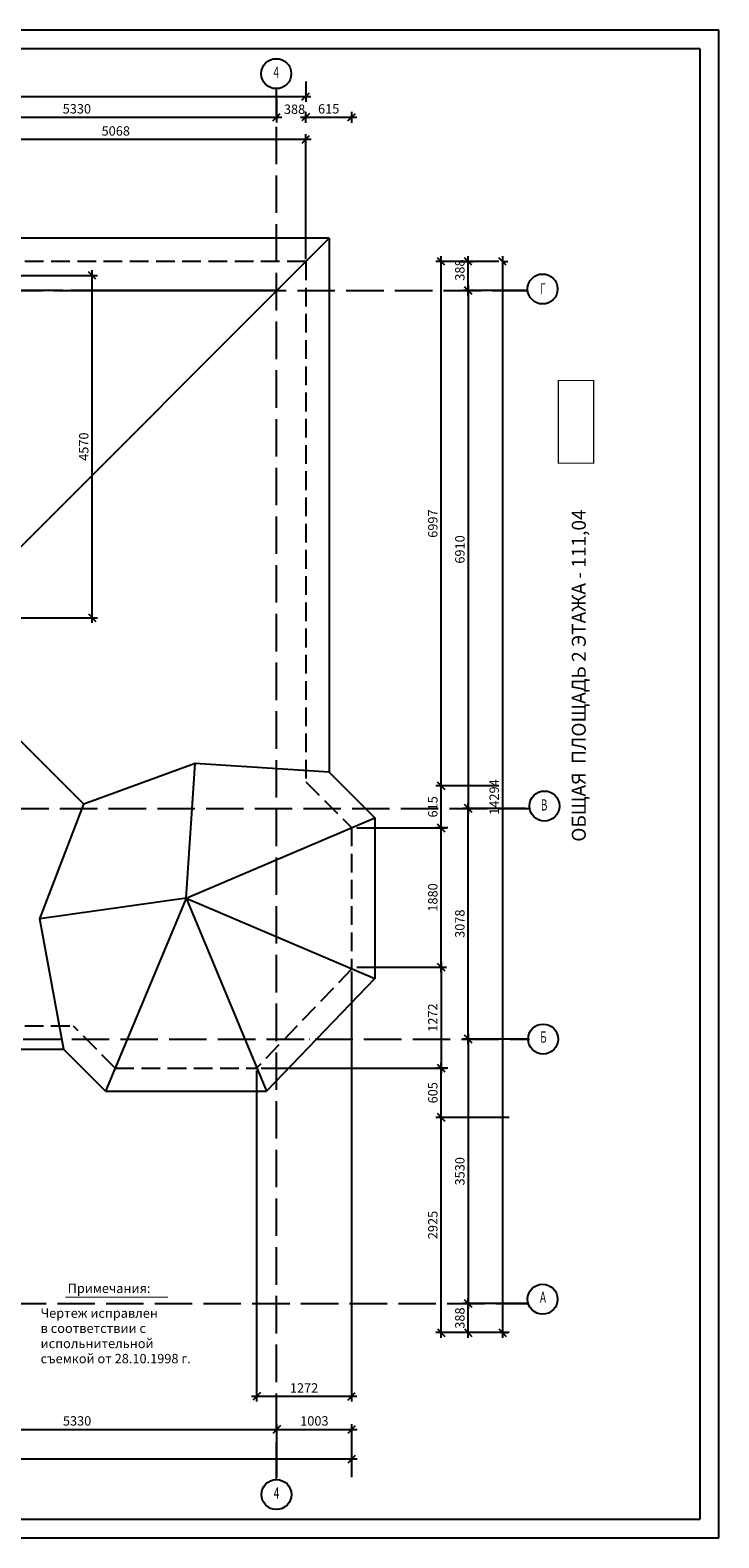
# Model space of a CAD drawing. Extents: x -23508 to 2670, y -18374 to 1997.
# Drawn here: x -6522 to 2670, y -18123 to 1997 of the extents above; entities that cross this region are included whole.
import ezdxf
from ezdxf.enums import TextEntityAlignment as Align

# ---------------------------------------------------------------- set-up
doc = ezdxf.new("R2010")
doc.units = 0
doc.header["$LTSCALE"] = 50
doc.header["$MEASUREMENT"] = 0
doc.header["$PDMODE"] = 35
doc.header["$PDSIZE"] = 251.866741
doc.linetypes.add('DDL', pattern=[13, 10, -1.5, 0, -1.5])
doc.linetypes.add('PUNKT', pattern=[7, 5, -2])
doc.layers.get('0').update_dxf_attribs({"linetype": 'CONTINUOUS'})
doc.layers.get('DEFPOINTS').update_dxf_attribs({"color": 15, "linetype": 'CONTINUOUS'})
for name, color, linetype in [('HELP', 1, 'CONTINUOUS'), ('OK', 5, 'CONTINUOUS'), ('OSI', 4, 'CONTINUOUS'), ('RAZM', 1, 'CONTINUOUS'), ('TEXT', 15, 'CONTINUOUS'), ('W1', 7, 'CONTINUOUS'), ('W1Z', 7, 'CONTINUOUS')]:
    doc.layers.add(name, color=color, linetype=linetype)
doc.styles.add('ROMAND', font='russ.shx', dxfattribs={"width": 0.7, "height": 125})
doc.styles.add('RUSS', font='RUSWIN.SHX', dxfattribs={"width": 0.7, "height": 125})
doc.styles.get("Standard").update_dxf_attribs({"font": 'txt', "height": 125})
doc.styles.add('STYLE1', font='RUSWIN.SHX', dxfattribs={"height": 125})
doc.dimstyles.get("Standard").update_dxf_attribs({"dimscale": 0, "dimtxt": 1.8, "dimasz": 100, "dimexe": 70, "dimexo": 30, "dimgap": 50, "dimtad": 1, "dimdec": 0, "dimzin": 0, "dimdsep": 46, "dimtxsty": 'ROMAND', "dimblk1": 'OBLIQUE', "dimblk2": 'OBLIQUE', "dimsah": 1, "dimcen": 50, "dimdle": 70, "dimadec": 0, "dimazin": 0, "dimtfac": 1, "dimtdec": 0, "dimtofl": 0, "dimtmove": 0, "dimatfit": 3, "dimldrblk": 'OBLIQUE', "dimfxl": 0, "dimtolj": 1, "dimtzin": 0, "dimarcsym": 0})

# ---------------------------------------------------------------- blocks, each defined once
blk = doc.blocks.new('_OBLIQUE')
at = {"color": 0, "linetype": 'ByBlock'}
blk.add_line((-0.5, -0.5), (0.5, 0.5), dxfattribs=at)
blk = doc.blocks.new('*D39')
at = {"color": 0, "linetype": 'ByBlock'}
for p, q in [((30386, -1020), (30386, -15454)), ((30396, -1090), (30456, -1090)), ((30396, -15384), (30456, -15384))]:
    blk.add_line(p, q, dxfattribs=at)
at = {"layer": 'DEFPOINTS', "color": 0, "linetype": 'ByBlock'}
for p in [(30366, -1090), (30366, -15384), (30386, -15384)]:
    blk.add_point(p, dxfattribs=at)
at = {"color": 0, "linetype": 'ByBlock', "xscale": 100, "yscale": 100, "zscale": 100}
for p, rotation in [((30386, -1090), 90), ((30386, -15384), 270)]:
    blk.add_blockref('_OBLIQUE', p, dxfattribs=dict(at, rotation=rotation))
at = {"color": 0, "linetype": 'ByBlock', "insert": (30274, -8237), "char_height": 125, "attachment_point": 5, "rotation": 90, "style": 'ROMAND'}
blk.add_mtext('\\A1;14294', dxfattribs=at)
blk = doc.blocks.new('*D40')
at = {"color": 0, "linetype": 'ByBlock'}
for p, q in [((29567, -15454), (29567, -12442)), ((30476, -12512), (29497, -12512)), ((30476, -15384), (29497, -15384))]:
    blk.add_line(p, q, dxfattribs=at)
at = {"layer": 'DEFPOINTS', "color": 0, "linetype": 'ByBlock'}
for p in [(29567, -12512), (30506, -12512), (30506, -15384)]:
    blk.add_point(p, dxfattribs=at)
at = {"color": 0, "linetype": 'ByBlock', "xscale": 100, "yscale": 100, "zscale": 100}
for p, rotation in [((29567, -12512), 90), ((29567, -15384), 270)]:
    blk.add_blockref('_OBLIQUE', p, dxfattribs=dict(at, rotation=rotation))
at = {"color": 0, "linetype": 'ByBlock', "insert": (29455, -13948), "char_height": 125, "attachment_point": 5, "rotation": 90, "style": 'ROMAND'}
blk.add_mtext('\\A1;2925', dxfattribs=at)
blk = doc.blocks.new('*D103')
at = {"color": 0, "linetype": 'ByBlock'}
for p, q in [((112, -11466), (-745, -11466)), ((-675, -11396), (-675, -15066)), ((112, -14996), (-745, -14996))]:
    blk.add_line(p, q, dxfattribs=at)
at = {"layer": 'DEFPOINTS', "color": 0, "linetype": 'ByBlock'}
for p in [(142, -11466), (-675, -14996), (142, -14996)]:
    blk.add_point(p, dxfattribs=at)
at = {"color": 0, "linetype": 'ByBlock', "xscale": 100, "yscale": 100, "zscale": 100}
for p, rotation in [((-675, -11466), 90), ((-675, -14996), 270)]:
    blk.add_blockref('_OBLIQUE', p, dxfattribs=dict(at, rotation=rotation))
at = {"color": 0, "linetype": 'ByBlock', "insert": (-787, -13231), "char_height": 125, "attachment_point": 5, "rotation": 90, "style": 'ROMAND'}
blk.add_mtext('\\A1;3530', dxfattribs=at)
blk = doc.blocks.new('*D60')
at = {"color": 0, "linetype": 'ByBlock'}
for p, q in [((-2232, -10564), (-2232, -16304)), ((-3499, -11884), (-3499, -16304)), ((-3569, -16234), (-2162, -16234))]:
    blk.add_line(p, q, dxfattribs=at)
at = {"layer": 'DEFPOINTS', "color": 0, "linetype": 'ByBlock'}
for p in [(-2232, -10534), (-3499, -11854), (-2232, -16234)]:
    blk.add_point(p, dxfattribs=at)
at = {"color": 0, "linetype": 'ByBlock', "xscale": 100, "yscale": 100, "zscale": 100, "rotation": 180}
blk.add_blockref('_OBLIQUE', (-3499, -16234), dxfattribs=at)
at = {"color": 0, "linetype": 'ByBlock', "xscale": 100, "yscale": 100, "zscale": 100}
blk.add_blockref('_OBLIQUE', (-2232, -16234), dxfattribs=at)
at = {"color": 0, "linetype": 'ByBlock', "insert": (-2866, -16122), "char_height": 125, "attachment_point": 5, "style": 'ROMAND'}
blk.add_mtext('\\A1;1272', dxfattribs=at)
blk = doc.blocks.new('A$C27916CC4')
at = {"layer": 'RAZM', "linetype": 'Continuous', "const_width": 16, "elevation": -2278}
blk.add_lwpolyline([(318, 883), (1688, 883)], dxfattribs=at)
at = {"layer": 'RAZM', "color": 5, "linetype": 'Continuous', "style": 'STYLE1'}
for s, p in [('Примечания:', (349, 938, -2278)), ('Чертеж исправлен', (-12, 607, -2278)), ('в соответствии с', (-12, 405, -2278)), ('испольнительной', (-12, 202, -2278)), ('съемкой от 28.10.1998 г.', (-12, 0, -2278))]:
    blk.add_text(s, height=125, dxfattribs=at).set_placement(p)
blk = doc.blocks.new('*D24')
at = {"color": 0, "linetype": 'ByBlock'}
for p, q in [((11656, -17070), (28445, -17070)), ((11726, -17269), (11726, -17000)), ((28375, -17269), (28375, -17000))]:
    blk.add_line(p, q, dxfattribs=at)
at = {"layer": 'DEFPOINTS', "color": 0, "linetype": 'ByBlock'}
for p in [(28375, -17070), (11726, -17299), (28375, -17299)]:
    blk.add_point(p, dxfattribs=at)
at = {"color": 0, "linetype": 'ByBlock', "xscale": 100, "yscale": 100, "zscale": 100, "rotation": 180}
blk.add_blockref('_OBLIQUE', (11726, -17070), dxfattribs=at)
at = {"color": 0, "linetype": 'ByBlock', "xscale": 100, "yscale": 100, "zscale": 100}
blk.add_blockref('_OBLIQUE', (28375, -17070), dxfattribs=at)
at = {"color": 0, "linetype": 'ByBlock', "insert": (20051, -16957), "char_height": 125, "attachment_point": 5, "style": 'ROMAND'}
blk.add_mtext('\\A1;16649', dxfattribs=at)
blk = doc.blocks.new('*D41')
at = {"color": 0, "linetype": 'ByBlock'}
for p, q in [((30476, -14996), (29858, -14996)), ((29928, -15454), (29928, -14926)), ((30476, -15384), (29858, -15384))]:
    blk.add_line(p, q, dxfattribs=at)
at = {"layer": 'DEFPOINTS', "color": 0, "linetype": 'ByBlock'}
for p in [(29928, -14996), (30506, -14996), (30506, -15384)]:
    blk.add_point(p, dxfattribs=at)
at = {"color": 0, "linetype": 'ByBlock', "xscale": 100, "yscale": 100, "zscale": 100}
for p, rotation in [((29928, -14996), 90), ((29928, -15384), 270)]:
    blk.add_blockref('_OBLIQUE', p, dxfattribs=dict(at, rotation=rotation))
at = {"color": 0, "linetype": 'ByBlock', "insert": (29816, -15190), "char_height": 125, "attachment_point": 5, "rotation": 90, "style": 'ROMAND'}
blk.add_mtext('\\A1;388', dxfattribs=at)
blk = doc.blocks.new('*D14')
at = {"color": 0, "linetype": 'ByBlock'}
for p, q in [((21972, -16675), (27442, -16675)), ((22042, -17315), (22042, -16605)), ((27372, -17315), (27372, -16605))]:
    blk.add_line(p, q, dxfattribs=at)
at = {"layer": 'DEFPOINTS', "color": 0, "linetype": 'ByBlock'}
for p in [(27372, -16675), (22042, -17345), (27372, -17345)]:
    blk.add_point(p, dxfattribs=at)
at = {"color": 0, "linetype": 'ByBlock', "xscale": 100, "yscale": 100, "zscale": 100, "rotation": 180}
blk.add_blockref('_OBLIQUE', (22042, -16675), dxfattribs=at)
at = {"color": 0, "linetype": 'ByBlock', "xscale": 100, "yscale": 100, "zscale": 100}
blk.add_blockref('_OBLIQUE', (27372, -16675), dxfattribs=at)
at = {"color": 0, "linetype": 'ByBlock', "insert": (24707, -16562), "char_height": 125, "attachment_point": 5, "style": 'ROMAND'}
blk.add_mtext('\\A1;5330', dxfattribs=at)
blk = doc.blocks.new('*D15')
at = {"color": 0, "linetype": 'ByBlock'}
for p, q in [((27302, -16675), (28445, -16675)), ((27372, -17314), (27372, -16605)), ((28375, -17314), (28375, -16605))]:
    blk.add_line(p, q, dxfattribs=at)
at = {"layer": 'DEFPOINTS', "color": 0, "linetype": 'ByBlock'}
for p in [(28375, -16675), (27372, -17344), (28375, -17344)]:
    blk.add_point(p, dxfattribs=at)
at = {"color": 0, "linetype": 'ByBlock', "xscale": 100, "yscale": 100, "zscale": 100, "rotation": 180}
blk.add_blockref('_OBLIQUE', (27372, -16675), dxfattribs=at)
at = {"color": 0, "linetype": 'ByBlock', "xscale": 100, "yscale": 100, "zscale": 100}
blk.add_blockref('_OBLIQUE', (28375, -16675), dxfattribs=at)
at = {"color": 0, "linetype": 'ByBlock', "insert": (27874, -16562), "char_height": 125, "attachment_point": 5, "style": 'ROMAND'}
blk.add_mtext('\\A1;1003', dxfattribs=at)
blk = doc.blocks.new('*D7')
at = {"color": 0, "linetype": 'ByBlock'}
for p, q in [((11116, 1311), (11116, 1042)), ((27759, 1311), (27759, 1042)), ((11046, 1112), (27829, 1112))]:
    blk.add_line(p, q, dxfattribs=at)
at = {"layer": 'DEFPOINTS', "color": 0, "linetype": 'ByBlock'}
for p in [(11116, 1341), (27759, 1341), (27759, 1112)]:
    blk.add_point(p, dxfattribs=at)
at = {"color": 0, "linetype": 'ByBlock', "xscale": 100, "yscale": 100, "zscale": 100, "rotation": 180}
blk.add_blockref('_OBLIQUE', (11116, 1112), dxfattribs=at)
at = {"color": 0, "linetype": 'ByBlock', "xscale": 100, "yscale": 100, "zscale": 100}
blk.add_blockref('_OBLIQUE', (27759, 1112), dxfattribs=at)
at = {"color": 0, "linetype": 'ByBlock', "insert": (19438, 1224), "char_height": 125, "attachment_point": 5, "style": 'ROMAND'}
blk.add_mtext('\\A1;17249', dxfattribs=at)
blk = doc.blocks.new('*D80')
at = {"color": 0, "linetype": 'ByBlock'}
for p, q in [((-797, -1090), (-605, -1090)), ((-675, -1548), (-675, -1020))]:
    blk.add_line(p, q, dxfattribs=at)
at = {"layer": 'DEFPOINTS', "color": 0, "linetype": 'ByBlock'}
for p in [(-827, -1090), (-675, -1090), (-827, -1478)]:
    blk.add_point(p, dxfattribs=at)
at = {"color": 0, "linetype": 'ByBlock', "xscale": 100, "yscale": 100, "zscale": 100}
for p, rotation in [((-675, -1090), 90), ((-675, -1478), 270)]:
    blk.add_blockref('_OBLIQUE', p, dxfattribs=dict(at, rotation=rotation))
at = {"color": 0, "linetype": 'ByBlock', "insert": (-787, -1205), "char_height": 125, "attachment_point": 5, "rotation": 90, "style": 'ROMAND'}
blk.add_mtext('\\A1;388', dxfattribs=at)
blk = doc.blocks.new('*D37')
at = {"color": 0, "linetype": 'ByBlock'}
for p, q in [((30691, -8388), (29858, -8388)), ((29928, -11536), (29928, -8318)), ((30715, -11466), (29858, -11466))]:
    blk.add_line(p, q, dxfattribs=at)
at = {"layer": 'DEFPOINTS', "color": 0, "linetype": 'ByBlock'}
for p in [(29928, -8388), (30721, -8388), (30745, -11466)]:
    blk.add_point(p, dxfattribs=at)
at = {"color": 0, "linetype": 'ByBlock', "xscale": 100, "yscale": 100, "zscale": 100}
for p, rotation in [((29928, -8388), 90), ((29928, -11466), 270)]:
    blk.add_blockref('_OBLIQUE', p, dxfattribs=dict(at, rotation=rotation))
at = {"color": 0, "linetype": 'ByBlock', "insert": (29816, -9927), "char_height": 125, "attachment_point": 5, "rotation": 90, "style": 'ROMAND'}
blk.add_mtext('\\A1;3078', dxfattribs=at)
blk = doc.blocks.new('*D34')
at = {"color": 0, "linetype": 'ByBlock'}
for p, q in [((30337, -1090), (29497, -1090)), ((29567, -8157), (29567, -1020)), ((30337, -8087), (29497, -8087))]:
    blk.add_line(p, q, dxfattribs=at)
at = {"layer": 'DEFPOINTS', "color": 0, "linetype": 'ByBlock'}
for p in [(29567, -1090), (30367, -1090), (30367, -8087)]:
    blk.add_point(p, dxfattribs=at)
at = {"color": 0, "linetype": 'ByBlock', "xscale": 100, "yscale": 100, "zscale": 100}
for p, rotation in [((29567, -1090), 90), ((29567, -8087), 270)]:
    blk.add_blockref('_OBLIQUE', p, dxfattribs=dict(at, rotation=rotation))
at = {"color": 0, "linetype": 'ByBlock', "insert": (29455, -4588), "char_height": 125, "attachment_point": 5, "rotation": 90, "style": 'ROMAND'}
blk.add_mtext('\\A1;6997', dxfattribs=at)
blk = doc.blocks.new('*D36')
at = {"color": 0, "linetype": 'ByBlock'}
for p, q in [((29928, -1408), (29928, -8458)), ((30692, -1478), (29858, -1478)), ((30692, -8388), (29858, -8388))]:
    blk.add_line(p, q, dxfattribs=at)
at = {"layer": 'DEFPOINTS', "color": 0, "linetype": 'ByBlock'}
for p in [(30722, -1478), (29928, -8388), (30722, -8388)]:
    blk.add_point(p, dxfattribs=at)
at = {"color": 0, "linetype": 'ByBlock', "xscale": 100, "yscale": 100, "zscale": 100}
for p, rotation in [((29928, -1478), 90), ((29928, -8388), 270)]:
    blk.add_blockref('_OBLIQUE', p, dxfattribs=dict(at, rotation=rotation))
at = {"color": 0, "linetype": 'ByBlock', "insert": (29816, -4933), "char_height": 125, "attachment_point": 5, "rotation": 90, "style": 'ROMAND'}
blk.add_mtext('\\A1;6910', dxfattribs=at)
blk = doc.blocks.new('*D81')
at = {"color": 0, "linetype": 'ByBlock'}
for p, q in [((-7200, -1278), (-5624, -1278)), ((-5694, -5914), (-5694, -1208)), ((-7213, -5844), (-5624, -5844))]:
    blk.add_line(p, q, dxfattribs=at)
at = {"layer": 'DEFPOINTS', "color": 0, "linetype": 'ByBlock'}
for p in [(-7230, -1278), (-5694, -1278), (-7243, -5844)]:
    blk.add_point(p, dxfattribs=at)
at = {"color": 0, "linetype": 'ByBlock', "xscale": 100, "yscale": 100, "zscale": 100}
for p, rotation in [((-5694, -1278), 90), ((-5694, -5844), 270)]:
    blk.add_blockref('_OBLIQUE', p, dxfattribs=dict(at, rotation=rotation))
at = {"color": 0, "linetype": 'ByBlock', "insert": (-5807, -3561), "char_height": 125, "attachment_point": 5, "rotation": 90, "style": 'ROMAND'}
blk.add_mtext('\\A1;4570', dxfattribs=at)
blk = doc.blocks.new('*D35')
at = {"color": 0, "linetype": 'ByBlock'}
for p, q in [((29567, -8719), (29567, -8017)), ((29657, -8087), (29497, -8087)), ((29657, -8649), (29497, -8649))]:
    blk.add_line(p, q, dxfattribs=at)
at = {"layer": 'DEFPOINTS', "color": 0, "linetype": 'ByBlock'}
for p in [(29567, -8087), (29687, -8087), (29687, -8649)]:
    blk.add_point(p, dxfattribs=at)
at = {"color": 0, "linetype": 'ByBlock', "xscale": 100, "yscale": 100, "zscale": 100}
for p, rotation in [((29567, -8087), 90), ((29567, -8649), 270)]:
    blk.add_blockref('_OBLIQUE', p, dxfattribs=dict(at, rotation=rotation))
at = {"color": 0, "linetype": 'ByBlock', "insert": (29455, -8368), "char_height": 125, "attachment_point": 5, "rotation": 90, "style": 'ROMAND'}
blk.add_mtext('\\A1;615', dxfattribs=at)
blk = doc.blocks.new('*D5')
at = {"color": 0, "linetype": 'ByBlock'}
for p, q in [((29567, -10436), (29567, -11924)), ((28439, -10506), (29637, -10506)), ((27164, -11854), (29637, -11854))]:
    blk.add_line(p, q, dxfattribs=at)
at = {"layer": 'DEFPOINTS', "color": 0, "linetype": 'ByBlock'}
for p in [(28409, -10506), (27134, -11854), (29567, -11854)]:
    blk.add_point(p, dxfattribs=at)
at = {"color": 0, "linetype": 'ByBlock', "xscale": 100, "yscale": 100, "zscale": 100}
for p, rotation in [((29567, -10506), 90), ((29567, -11854), 270)]:
    blk.add_blockref('_OBLIQUE', p, dxfattribs=dict(at, rotation=rotation))
at = {"color": 0, "linetype": 'ByBlock', "insert": (29455, -11180), "char_height": 125, "attachment_point": 5, "rotation": 90, "style": 'ROMAND'}
blk.add_mtext('\\A1;1272', dxfattribs=at)
blk = doc.blocks.new('*D38')
at = {"color": 0, "linetype": 'ByBlock'}
for p, q in [((29657, -11854), (29497, -11854)), ((29567, -12582), (29567, -11784)), ((29657, -12512), (29497, -12512))]:
    blk.add_line(p, q, dxfattribs=at)
at = {"layer": 'DEFPOINTS', "color": 0, "linetype": 'ByBlock'}
for p in [(29567, -11854), (29687, -11854), (29687, -12512)]:
    blk.add_point(p, dxfattribs=at)
at = {"color": 0, "linetype": 'ByBlock', "xscale": 100, "yscale": 100, "zscale": 100}
for p, rotation in [((29567, -11854), 90), ((29567, -12512), 270)]:
    blk.add_blockref('_OBLIQUE', p, dxfattribs=dict(at, rotation=rotation))
at = {"color": 0, "linetype": 'ByBlock', "insert": (29455, -12183), "char_height": 125, "attachment_point": 5, "rotation": 90, "style": 'ROMAND'}
blk.add_mtext('\\A1;605', dxfattribs=at)
blk = doc.blocks.new('*D27')
at = {"color": 0, "linetype": 'ByBlock'}
for p, q in [((28440, -8649), (29637, -8649)), ((29567, -10576), (29567, -8579)), ((28440, -10506), (29637, -10506))]:
    blk.add_line(p, q, dxfattribs=at)
at = {"layer": 'DEFPOINTS', "color": 0, "linetype": 'ByBlock'}
for p in [(28410, -8649), (29567, -8649), (28410, -10506)]:
    blk.add_point(p, dxfattribs=at)
at = {"color": 0, "linetype": 'ByBlock', "xscale": 100, "yscale": 100, "zscale": 100}
for p, rotation in [((29567, -8649), 90), ((29567, -10506), 270)]:
    blk.add_blockref('_OBLIQUE', p, dxfattribs=dict(at, rotation=rotation))
at = {"color": 0, "linetype": 'ByBlock', "insert": (29455, -9577), "char_height": 125, "attachment_point": 5, "rotation": 90, "style": 'ROMAND'}
blk.add_mtext('\\A1;1880', dxfattribs=at)
blk = doc.blocks.new('*D17')
at = {"color": 0, "linetype": 'ByBlock'}
for p, q in [((22686, -1061), (22686, 609)), ((27760, -1060), (27760, 609)), ((27830, 539), (22616, 539))]:
    blk.add_line(p, q, dxfattribs=at)
at = {"layer": 'DEFPOINTS', "color": 0, "linetype": 'ByBlock'}
for p in [(22686, 539), (22686, -1091), (27760, -1090)]:
    blk.add_point(p, dxfattribs=at)
at = {"color": 0, "linetype": 'ByBlock', "xscale": 100, "yscale": 100, "zscale": 100, "rotation": 180}
blk.add_blockref('_OBLIQUE', (22686, 539), dxfattribs=at)
at = {"color": 0, "linetype": 'ByBlock', "xscale": 100, "yscale": 100, "zscale": 100}
blk.add_blockref('_OBLIQUE', (27760, 539), dxfattribs=at)
at = {"color": 0, "linetype": 'ByBlock', "insert": (25223, 652), "char_height": 125, "attachment_point": 5, "style": 'ROMAND'}
blk.add_mtext('\\A1;5068', dxfattribs=at)
blk = doc.blocks.new('*D46')
at = {"color": 0, "linetype": 'ByBlock'}
for p, q in [((22039, 1186), (22039, 765)), ((27369, 1082), (27369, 765)), ((21969, 835), (27439, 835))]:
    blk.add_line(p, q, dxfattribs=at)
at = {"layer": 'DEFPOINTS', "color": 0, "linetype": 'ByBlock'}
for p in [(22039, 1216), (27369, 1112), (27369, 835)]:
    blk.add_point(p, dxfattribs=at)
at = {"color": 0, "linetype": 'ByBlock', "xscale": 100, "yscale": 100, "zscale": 100, "rotation": 180}
blk.add_blockref('_OBLIQUE', (22039, 835), dxfattribs=at)
at = {"color": 0, "linetype": 'ByBlock', "xscale": 100, "yscale": 100, "zscale": 100}
blk.add_blockref('_OBLIQUE', (27369, 835), dxfattribs=at)
at = {"color": 0, "linetype": 'ByBlock', "insert": (24704, 947), "char_height": 125, "attachment_point": 5, "style": 'ROMAND'}
blk.add_mtext('\\A1;5330', dxfattribs=at)
blk = doc.blocks.new('*D47')
at = {"color": 0, "linetype": 'ByBlock'}
for p, q in [((22039, 1186), (22039, 765)), ((27369, 1082), (27369, 765)), ((21969, 835), (27439, 835))]:
    blk.add_line(p, q, dxfattribs=at)
at = {"layer": 'DEFPOINTS', "color": 0, "linetype": 'ByBlock'}
for p in [(22039, 1216), (27369, 1112), (27369, 835)]:
    blk.add_point(p, dxfattribs=at)
at = {"color": 0, "linetype": 'ByBlock', "xscale": 100, "yscale": 100, "zscale": 100, "rotation": 180}
blk.add_blockref('_OBLIQUE', (22039, 835), dxfattribs=at)
at = {"color": 0, "linetype": 'ByBlock', "xscale": 100, "yscale": 100, "zscale": 100}
blk.add_blockref('_OBLIQUE', (27369, 835), dxfattribs=at)
at = {"color": 0, "linetype": 'ByBlock', "insert": (24704, 947), "char_height": 125, "attachment_point": 5, "style": 'ROMAND'}
blk.add_mtext('\\A1;5330', dxfattribs=at)
blk = doc.blocks.new('*D9')
at = {"color": 0, "linetype": 'ByBlock'}
for p, q in [((27688, 835), (28442, 835)), ((27758, 758), (27758, 905)), ((28372, 758), (28372, 905))]:
    blk.add_line(p, q, dxfattribs=at)
at = {"layer": 'DEFPOINTS', "color": 0, "linetype": 'ByBlock'}
for p in [(28372, 835), (27758, 728), (28372, 728)]:
    blk.add_point(p, dxfattribs=at)
at = {"color": 0, "linetype": 'ByBlock', "xscale": 100, "yscale": 100, "zscale": 100, "rotation": 180}
blk.add_blockref('_OBLIQUE', (27758, 835), dxfattribs=at)
at = {"color": 0, "linetype": 'ByBlock', "xscale": 100, "yscale": 100, "zscale": 100}
blk.add_blockref('_OBLIQUE', (28372, 835), dxfattribs=at)
at = {"color": 0, "linetype": 'ByBlock', "insert": (28065, 947), "char_height": 125, "attachment_point": 5, "style": 'ROMAND'}
blk.add_mtext('\\A1;615', dxfattribs=at)

msp = doc.modelspace()

# ---------------------------------------------------------------- linework, layer by layer
at = {"layer": 'DEFPOINTS', "color": 0, "linetype": 'ByBlock'}
for p in [(-2841.3, 539.4), (-3983.7, -11853.9)]:
    msp.add_point(p, dxfattribs=at)
at = {"layer": 'HELP', "color": 5}
for p, q in [((-7945.3, -6192.9), (-2532.3, -779.9)), ((-2532.3, -779.9), (-7790.8, -779.9)), ((-2532.3, -779.9), (-2532.3, -7905.3)), ((-7945.3, -6192.9), (-5806.7, -8331.4)), ((-4320.2, -7789.8), (-5806.7, -8331.4)), ((-4441.2, -9586.9), (-4320.2, -7789.8)), ((-2532.3, -7905.3), (-4320.2, -7789.8)), ((-6394.4, -9864), (-5806.7, -8331.4)), ((-4441.2, -9586.9), (-1922.3, -8515.3)), ((-4441.2, -9586.9), (-6394.4, -9864)), ((-4441.2, -9586.9), (-5515.3, -12163.9)), ((-4441.2, -9586.9), (-3367.2, -12163.9)), ((-4441.2, -9586.9), (-1922.3, -10658.6)), ((-6073.3, -11605.9), (-6394.4, -9864))]:
    msp.add_line(p, q, dxfattribs=at)
at = {"layer": 'HELP', "color": 5, "linetype": 'Continuous'}
for p, q in [((-2532.3, -7905.3), (-1922.3, -8515.3)), ((-1922.3, -8515.3), (-1922.3, -10658.6)), ((-1922.3, -10658.6), (-3367.2, -12163.9)), ((-6073.3, -11605.9), (-8172.3, -11605.9)), ((-5515.3, -12163.9), (-6073.3, -11605.9)), ((-5515.3, -12163.9), (-3367.2, -12163.9))]:
    msp.add_line(p, q, dxfattribs=at)
at = {"layer": 'OK', "linetype": 'Continuous'}
msp.add_line((-5971.7, -1477.9), (-3609.7, -1477.9), dxfattribs=at)
at = {"layer": 'OSI', "linetype": 'DDL'}
for p, q in [((-3233.3, -17344.6), (-3233.3, 1111.6)), ((-7504.3, -1477.9), (118.9, -1477.9)), ((-21727.2, -8387.9), (142.6, -8387.9)), ((-8567.3, -11465.9), (142.6, -11465.9)), ((-21760.7, -14995.9), (117.8, -14995.9))]:
    msp.add_line(p, q, dxfattribs=at)
at = {"layer": 'OSI', "linetype": 'Continuous'}
for centre in [(-3237.5, 1416.1), (317.8, -1457.2), (342.6, -8356.6), (324.4, -11466.2), (317.8, -14938.1), (-3234.8, -17544.6)]:
    msp.add_circle(centre, 200, dxfattribs=at)
at = {"layer": 'RAZM', "color": 1}
for p, q in [((2670.3, 1996.8), (-23256.6, 1996.8)), ((2670.3, -18122.5), (2670.3, 1996.8)), ((2420.3, 1746.8), (-22256.6, 1746.8)), ((2420.3, -17872.5), (2420.3, 1746.8)), ((-22256.6, -17872.5), (2420.3, -17872.5)), ((-23256.6, -18122.5), (2670.3, -18122.5))]:
    msp.add_line(p, q, dxfattribs=at)
at = {"layer": 'RAZM', "linetype": 'Continuous'}
msp.add_line((-3233.3, 1111.6), (-3233.3, 1216.2), dxfattribs=at)
at = {"layer": 'TEXT', "const_width": 16}
msp.add_lwpolyline([(527.4, -3781.7), (999.8, -3781.7), (999.8, -2678.5), (527.4, -2678.5)], close=True, dxfattribs=at)
at = {"layer": 'W1', "linetype": 'PUNKT'}
for p, q in [((-2842.3, -1089.9), (-2842.3, -8033.7)), ((-2842.3, -8033.7), (-2232.3, -8643.7)), ((-2232.3, -8643.7), (-2232.3, -10533.9)), ((-2232.3, -10533.9), (-3499.3, -11853.9)), ((-5994.3, -11295.9), (-8172.3, -11295.9)), ((-5386.9, -11853.9), (-5944.9, -11295.9)), ((-5386.9, -11853.9), (-3499.3, -11853.9))]:
    msp.add_line(p, q, dxfattribs=at)
at = {"layer": 'W1'}
for p, q in [((-6084.6, -1477.9), (-7411.3, -1477.9)), ((-4282.3, -1477.9), (-5984.6, -1477.9)), ((-3230.3, -1477.9), (-4282.3, -1477.9)), ((-2842.3, -8033.7), (-2827.6, -8048.4))]:
    msp.add_line(p, q, dxfattribs=at)
at = {"layer": 'W1Z', "linetype": 'PUNKT'}
msp.add_line((-2842.3, -1089.9), (-7042.3, -1089.9), dxfattribs=at)

# ---------------------------------------------------------------- block references
at = {"layer": 'RAZM', "linetype": 'Continuous'}
msp.add_blockref('A$C27916CC4', (-6370.8, -15793.3), dxfattribs=at)

# ---------------------------------------------------------------- texts
at = {"layer": 'OSI', "linetype": 'Continuous', "style": 'RUSS', "width": 0.65}
for s, p in [('4', (-3237.5, 1416.1)), ('Г', (322.7, -1474.3)), ('В', (337.9, -8361.2)), ('Б', (329.3, -11458.7)), ('А', (322.7, -14930.6)), ('4', (-3234.8, -17544.6))]:
    msp.add_text(s, height=150, dxfattribs=at).set_placement(p, align=Align.MIDDLE)
at = {"layer": 'RAZM', "color": 1, "linetype": 'ByBlock', "insert": (-2993.3, 941.5), "char_height": 125, "attachment_point": 5}
msp.add_mtext('\\A1;388', dxfattribs=at)
at = {"layer": 'TEXT', "style": 'RUSS'}
msp.add_text('ОБЩАЯ  ПЛОЩАДЬ 2 ЭТАЖА - 111,04', height=187, rotation=90, dxfattribs=at).set_placement((894.1, -8833.4))

# ---------------------------------------------------------------- dimensions: what is measured, and where the dimension line sits
at = {"layer": 'OSI'}
for p1, p2, picture, middle in [((118.9, -1477.9), (118.9, -8387.9), '*D36', (-787.1, -4932.9)), ((142.6, -11465.9), (117.9, -8387.9), '*D37', (-787.1, -9926.9))]:
    dim = msp.add_linear_dim(base=(-674.6, -8387.9), p1=p1, p2=p2, angle=90, dimstyle='Standard', dxfattribs=at)
    dim.commit()
    dim.dimension.update_dxf_attribs({"geometry": picture, "text_midpoint": middle, "insert": (-30602.8, 0)})
dim = msp.add_linear_dim(base=(-674.6, -14995.9), p1=(141.6, -11465.9), p2=(141.6, -14995.9), angle=90, dimstyle='Standard', dxfattribs=at)
dim.commit()
dim.dimension.update_dxf_attribs({"geometry": '*D103', "text_midpoint": (-787.1, -13230.9)})
dim = msp.add_linear_dim(base=(-3230.3, -16674.5), p1=(-8560.3, -17344.6), p2=(-3230.3, -17344.6), dimstyle='Standard', dxfattribs=at)
dim.commit()
dim.dimension.update_dxf_attribs({"geometry": '*D14', "text_midpoint": (-5895.3, -16562), "insert": (-30602.8, 0)})
at = {"layer": 'RAZM'}
for base, p1, p2, text, picture, middle in [((-2843.3, 1111.6), (-19486.3, 1340.7), (-2843.3, 1340.7), '17249', '*D7', (-11164.8, 1224.1)), ((-2230.3, 834.7), (-2844.3, 727.8), (-2230.3, 727.8), '615', '*D9', (-2537.3, 947.2)), ((-7917, 539.4), (-2842.3, -1089.9), (-7917, -1090.6), '5068', '*D17', (-5379.7, 651.9))]:
    dim = msp.add_linear_dim(base=base, p1=p1, p2=p2, text=text, dimstyle='Standard', dxfattribs=at)
    dim.commit()
    dim.dimension.update_dxf_attribs({"geometry": picture, "text_midpoint": middle, "insert": (-30602.8, 0)})
for base, p1, p2, picture, middle in [((-3233.3, 834.7), (-8563.3, 1216.2), (-3233.3, 1111.6), '*D46', (-5898.3, 947.2)), ((-3233.3, 834.7), (-8563.3, 1216.2), (-3233.3, 1111.6), '*D47', (-5898.3, 947.2)), ((-2227.3, -16674.5), (-3230.3, -17343.6), (-2227.3, -17343.6), '*D15', (-2728.8, -16562)), ((-2227.3, -17069.6), (-18876.3, -17299.4), (-2227.3, -17299.4), '*D24', (-10551.8, -16957.1))]:
    dim = msp.add_linear_dim(base=base, p1=p1, p2=p2, dimstyle='Standard', dxfattribs=at)
    dim.commit()
    dim.dimension.update_dxf_attribs({"geometry": picture, "text_midpoint": middle, "insert": (-30602.8, 0)})
for base, p1, p2, picture, middle in [((-1035.5, -1089.9), (-235.8, -8086.9), (-235.8, -1089.9), '*D34', (-1148, -4588.4)), ((-216.5, -15383.9), (-236.8, -1089.9), (-236.8, -15383.9), '*D39', (-329, -8236.9)), ((-674.6, -14995.9), (-96.5, -15383.9), (-96.5, -14995.9), '*D41', (-787.1, -15189.9))]:
    dim = msp.add_linear_dim(base=base, p1=p1, p2=p2, angle=90, dimstyle='Standard', dxfattribs=at)
    dim.commit()
    dim.dimension.update_dxf_attribs({"geometry": picture, "text_midpoint": middle, "insert": (-30602.8, 0)})
dim = msp.add_linear_dim(base=(-674.6, -1089.9), p1=(-827.3, -1477.9), p2=(-827.3, -1089.9), angle=90, text='388', dimstyle='Standard', override={"dimse1": 1, "dimtmove": 1}, dxfattribs=at)
dim.commit()
dim.dimension.update_dxf_attribs({"geometry": '*D80', "text_midpoint": (-787, -1205.1), "dimtype": 160})
at = {"layer": 'RAZM', "linetype": 'Continuous'}
dim = msp.add_linear_dim(base=(-5694.4, -1277.9), p1=(-7243.4, -5843.8), p2=(-7230.3, -1277.9), angle=90, text='4570', dimstyle='Standard', override={"dimscale": 1}, dxfattribs=at)
dim.commit()
dim.dimension.update_dxf_attribs({"geometry": '*D81', "text_midpoint": (-5806.9, -3560.8)})
at = {"layer": 'RAZM'}
for base, p1, p2, text, picture, middle in [((-1035.5, -8086.9), (-915.5, -8648.7), (-915.5, -8086.9), '615', '*D35', (-1148, -8367.8)), ((-1035.5, -8648.7), (-2192.5, -10505.8), (-2192.5, -8648.7), '1880', '*D27', (-1148, -9577.2)), ((-1035.5, -11853.9), (-2193.5, -10505.8), (-3468.7, -11853.9), '1272', '*D5', (-1148, -11179.8)), ((-1035.5, -11853.9), (-915.5, -12512), (-915.5, -11853.9), '605', '*D38', (-1148, -12183)), ((-1035.5, -12512), (-96.5, -15383.9), (-96.5, -12512), '2925', '*D40', (-1148, -13948))]:
    dim = msp.add_linear_dim(base=base, p1=p1, p2=p2, angle=90, text=text, dimstyle='Standard', dxfattribs=at)
    dim.commit()
    dim.dimension.update_dxf_attribs({"geometry": picture, "text_midpoint": middle, "insert": (-30602.8, 0)})
at = {"layer": 'RAZM', "linetype": 'Continuous'}
dim = msp.add_linear_dim(base=(-2232.3, -16234), p1=(-3499.3, -11853.9), p2=(-2232.3, -10533.9), text='1272', dimstyle='Standard', override={"dimscale": 1}, dxfattribs=at)
dim.commit()
dim.dimension.update_dxf_attribs({"geometry": '*D60', "text_midpoint": (-2865.8, -16121.5)})

doc.saveas('drawing.dxf')
